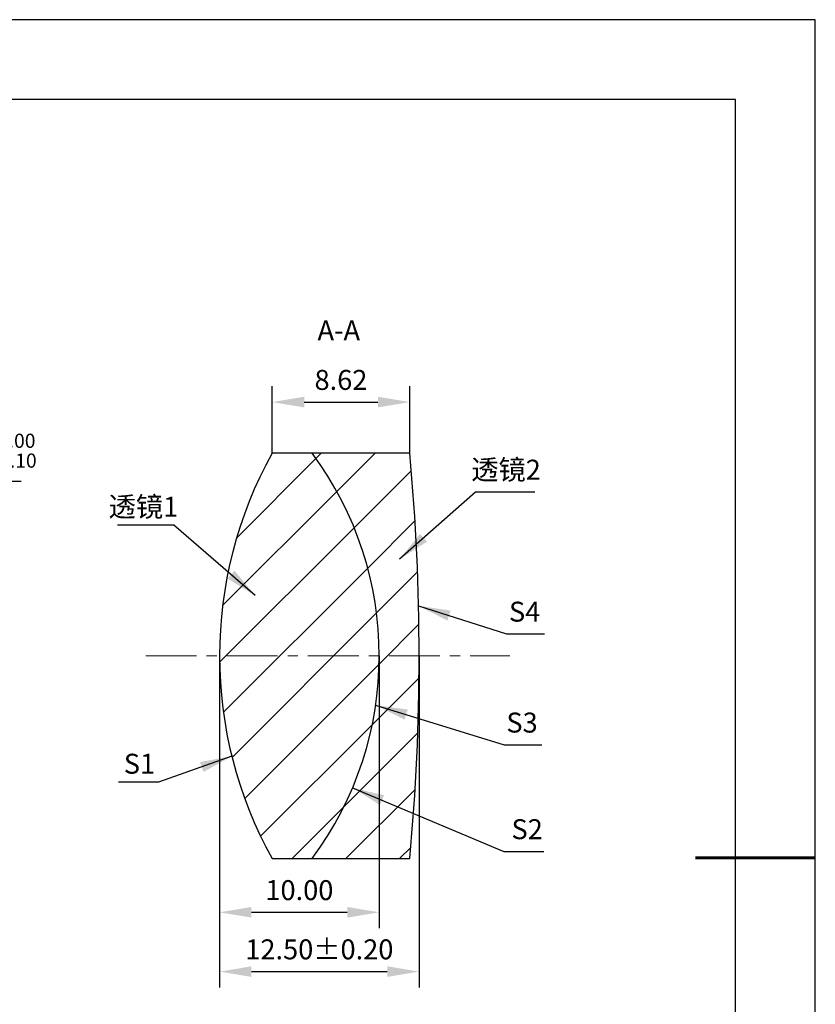
# Model space of a CAD drawing. Units: millimetres. Extents: x 0 to 297, y -2 to 208.
# Drawn here: x 197 to 297, y 85 to 208 of the extents above; entities that cross this region are included whole.
import ezdxf

# ---------------------------------------------------------------- set-up
doc = ezdxf.new("R2010")
doc.units = ezdxf.units.MM
doc.header["$PDSIZE"] = -1
doc.linetypes.add('CENTER', pattern=[10.16, 6.35, -1.27, 1.27, -1.27])
for name, color, linetype, lineweight in [('3中心线层', 1, 'CENTER', 9), ('7标注层', 4, 'Continuous', 5), ('粗实线层', 7, 'Continuous', 25)]:
    doc.layers.add(name, color=color, linetype=linetype, lineweight=lineweight)
doc.layers.add('5剖面线层', color=2, linetype='Continuous')
doc.layers.add('细实线层', color=7, linetype='Continuous')
doc.styles.add('TH-GBD2M', font='calibri.ttf', dxfattribs={"width": 0.8, "height": 2.5})
doc.dimstyles.new('ISO-25', dxfattribs={"dimtxt": 2.5, "dimasz": 4, "dimexe": 1.25, "dimexo": 0.625, "dimtad": 1, "dimdsep": 46, "dimtxsty": 'Standard', "dimcen": 2.5, "dimadec": 0, "dimazin": 0, "dimtfac": 1, "dimtmove": 0, "dimatfit": 3, "dimfxl": 1, "dimarcsym": 0})
doc.dimstyles.new('TH-GBD2M', dxfattribs={"dimtxt": 3.5, "dimasz": 4, "dimexe": 2, "dimexo": 0, "dimgap": 1.5, "dimtad": 1, "dimdec": 4, "dimzin": 9, "dimdsep": 46, "dimtxsty": 'TH-GBD2M', "dimcen": 0, "dimclrt": 3, "dimadec": 0, "dimazin": 3, "dimtfac": 1, "dimtdec": 4, "dimtofl": 0, "dimtmove": 0, "dimatfit": 3, "dimfxl": 1, "dimtolj": 1, "dimtzin": 0, "dimarcsym": 0})

# ---------------------------------------------------------------- blocks, each defined once
blk = doc.blocks.new('*X5')
at = {"layer": '粗实线层'}
for p, q in [((138.5, 95), (-138.5, 95)), ((138.5, -95), (138.5, 95))]:
    blk.add_line(p, q, dxfattribs=at)
at = {"layer": '粗实线层', "lineweight": 60}
blk.add_line((148.5, 0), (133.5, 0), dxfattribs=at)
at = {"layer": '细实线层'}
for p, q in [((148.5, 105), (-148.5, 105)), ((148.5, -105), (148.5, 105))]:
    blk.add_line(p, q, dxfattribs=at)
blk = doc.blocks.new('*D21')
at = {"layer": '7标注层', "color": 0, "lineweight": -2, "transparency": 16777216}
for p, q in [((181.97, 150.33), (178.95, 147.71)), ((197.12, 150.33), (181.97, 150.33)), ((137.5, 111.86), (175.92, 145.09)), ((134.47, 109.25), (131.45, 106.63))]:
    blk.add_line(p, q, dxfattribs=at)
at = {"layer": '7标注层', "color": 0, "transparency": 16777216}
for points in [[(178.51, 148.21), (179.38, 147.21), (175.92, 145.09)], [(134.04, 109.75), (134.91, 108.74), (137.5, 111.86)]]:
    blk.add_solid(points, dxfattribs=at)
at = {"layer": 'Defpoints', "color": 0, "transparency": 16777216}
for p in [(175.92, 145.09), (137.5, 111.86)]:
    blk.add_point(p, dxfattribs=at)
at = {"layer": '7标注层', "color": 0, "transparency": 16777216, "insert": (190.31, 154.19), "char_height": 2.5, "attachment_point": 5, "style": 'TH-GBD2M'}
blk.add_mtext('∅25.40{}{\\H0.71x;\\C3;\\S 0.00^ -0.10;}', dxfattribs=at)
blk = doc.blocks.new('*D22')
at = {"layer": '7标注层', "color": 0, "lineweight": -2, "transparency": 16777216}
for p, q in [((228.56, 153.88), (228.56, 162.28)), ((245.79, 153.88), (245.79, 162.28)), ((232.56, 160.28), (241.79, 160.28))]:
    blk.add_line(p, q, dxfattribs=at)
at = {"layer": '7标注层', "color": 0, "transparency": 16777216}
for points in [[(232.56, 160.95), (232.56, 159.61), (228.56, 160.28)], [(241.79, 160.95), (241.79, 159.61), (245.79, 160.28)]]:
    blk.add_solid(points, dxfattribs=at)
at = {"layer": 'Defpoints', "color": 0, "transparency": 16777216}
for p in [(245.79, 160.28), (228.56, 153.88), (245.79, 153.88)]:
    blk.add_point(p, dxfattribs=at)
at = {"layer": '7标注层', "color": 3, "transparency": 16777216, "insert": (237.17, 163.06), "char_height": 2.5, "attachment_point": 5, "style": 'TH-GBD2M'}
blk.add_mtext('\\A1;8.62', dxfattribs=at)
blk = doc.blocks.new('*D23')
at = {"layer": '7标注层', "color": 0, "lineweight": -2, "transparency": 16777216}
for p, q in [((221.96, 128.48), (221.96, 94.35)), ((241.96, 128.48), (241.96, 94.35)), ((225.96, 96.35), (237.96, 96.35))]:
    blk.add_line(p, q, dxfattribs=at)
at = {"layer": '7标注层', "color": 0, "transparency": 16777216}
for points in [[(225.96, 97.02), (225.96, 95.69), (221.96, 96.35)], [(237.96, 97.02), (237.96, 95.69), (241.96, 96.35)]]:
    blk.add_solid(points, dxfattribs=at)
at = {"layer": 'Defpoints', "color": 0, "transparency": 16777216}
for p in [(221.96, 128.48), (241.96, 128.48), (241.96, 96.35)]:
    blk.add_point(p, dxfattribs=at)
at = {"layer": '7标注层', "color": 3, "transparency": 16777216, "insert": (231.96, 99.13), "char_height": 2.5, "attachment_point": 5, "style": 'TH-GBD2M'}
blk.add_mtext('\\A1;10.00', dxfattribs=at)
blk = doc.blocks.new('*D24')
at = {"layer": '7标注层', "color": 0, "lineweight": -2, "transparency": 16777216}
for p, q in [((221.96, 128.48), (221.96, 86.92)), ((246.96, 128.48), (246.96, 86.92)), ((225.96, 88.92), (242.96, 88.92))]:
    blk.add_line(p, q, dxfattribs=at)
at = {"layer": '7标注层', "color": 0, "transparency": 16777216}
for points in [[(225.96, 89.59), (225.96, 88.26), (221.96, 88.92)], [(242.96, 89.59), (242.96, 88.26), (246.96, 88.92)]]:
    blk.add_solid(points, dxfattribs=at)
at = {"layer": 'Defpoints', "color": 0, "transparency": 16777216}
for p in [(221.96, 128.48), (246.96, 128.48), (246.96, 88.92)]:
    blk.add_point(p, dxfattribs=at)
at = {"layer": '7标注层', "color": 3, "transparency": 16777216, "insert": (234.46, 91.71), "char_height": 2.5, "attachment_point": 5, "style": 'TH-GBD2M'}
blk.add_mtext('\\A1;12.50±0.20', dxfattribs=at)

msp = doc.modelspace()

# ---------------------------------------------------------------- hatches: boundary and pattern name
at = {"layer": '5剖面线层'}
h = msp.add_hatch(dxfattribs=at)
h.set_pattern_fill('ANSI31', color=256, scale=1.5, style=0)
edge = h.paths.add_edge_path(flags=0)
edge.add_line((233.554, 153.878), (228.555, 153.878))
edge.add_arc((274.204, 128.478), 52.24, 150.90773, 209.09227)
edge.add_line((228.555, 103.078), (233.554, 103.078))
edge.add_arc((199.404, 128.478), 42.56, 323.35862, 396.64138)
h = msp.add_hatch(dxfattribs=at)
h.set_pattern_fill('ANSI31', color=256, scale=1.5, style=0)
edge = h.paths.add_edge_path(flags=0)
edge.add_arc((199.404, 128.478), 42.56, -36.64138, 36.64138, ccw=False)
edge.add_line((233.554, 103.078), (245.785, 103.078))
edge.add_arc((-27.216, 128.478), 274.18, 354.6845, 365.3155)
edge.add_line((245.785, 153.878), (233.554, 153.878))

# ---------------------------------------------------------------- linework, layer by layer
at = {"color": 7, "linetype": 'Continuous', "lineweight": 25}
for p, q in [((233.554, 153.878), (228.555, 153.878)), ((245.785, 153.878), (233.554, 153.878)), ((228.555, 103.078), (233.554, 103.078)), ((233.554, 103.078), (245.785, 103.078))]:
    msp.add_line(p, q, dxfattribs=at)
for centre, radius, start, end in [((274.204, 128.478), 52.24, 150.90773, 209.09227), ((199.404, 128.478), 42.56, 323.35862, 36.64138), ((-27.216, 128.478), 274.18, 354.6845, 5.3155)]:
    msp.add_arc(centre, radius, start, end, dxfattribs=at)
at = {"layer": '3中心线层'}
msp.add_line((212.718, 128.478), (258.341, 128.478), dxfattribs=at)

# ---------------------------------------------------------------- block references
at = {"layer": '粗实线层'}
msp.add_blockref('*X5', (148.097, 103.194), dxfattribs=at)

# ---------------------------------------------------------------- texts
at = {"layer": '7标注层', "color": 3, "char_height": 2.5, "attachment_point": 5, "style": 'TH-GBD2M'}
for s, insert in [('A-A', (236.897, 168.943)), ('\\A1;{\\fSimSun|b0|i0|c134|p2;透镜}2', (257.854, 151.812)), ('\\A1;{\\fSimSun|b0|i0|c134|p2;透镜}1', (212.426, 147.17)), ('\\A1;S1', (211.919, 114.966))]:
    msp.add_mtext(s, dxfattribs=dict(at, insert=insert))
at = {"layer": '7标注层', "color": 3, "char_height": 2.5, "width": 2.76, "attachment_point": 5, "style": 'TH-GBD2M'}
for s, insert in [('\\A1;S4', (260.182, 134.02)), ('\\A1;S3', (259.854, 120.125)), ('\\A1;S2', (260.494, 106.765))]:
    msp.add_mtext(s, dxfattribs=dict(at, insert=insert))

# ---------------------------------------------------------------- dimensions: what is measured, and where the dimension line sits
at = {"layer": '7标注层'}
for base, p1, p2, override, picture, middle in [((245.7853, 160.2799), (228.5551, 153.8778), (245.7853, 153.8778), {"dimdec": 2, "dimlfac": 0.5, "dimzin": 1}, '*D22', (237.1702, 163.0606)), ((241.964, 96.352), (221.964, 128.478), (241.964, 128.478), {"dimdec": 2, "dimlfac": 0.5, "dimzin": 1}, '*D23', (231.964, 99.133)), ((246.964, 88.924), (221.964, 128.478), (246.964, 128.478), {"dimdec": 2, "dimlfac": 0.5, "dimzin": 1, "dimtol": 1, "dimtp": 0.2, "dimtm": 0.2, "dimtdec": 2}, '*D24', (234.464, 91.705))]:
    dim = msp.add_linear_dim(base=base, p1=p1, p2=p2, dimstyle='TH-GBD2M', override=override, dxfattribs=at)
    dim.commit()
    dim.dimension.update_dxf_attribs({"geometry": picture, "text_midpoint": middle})
dim = msp.add_diameter_dim_2p(p1=(137.499, 111.862), p2=(175.921, 145.094), text='<>{}{\\H0.71x;\\C3;\\S 0.00^ -0.10;}', dimstyle='ISO-25', override={"dimtxt": 3.5, "dimexe": 2, "dimexo": 0, "dimgap": 1.524, "dimtih": 1, "dimtoh": 1, "dimlfac": 0.5, "dimzin": 0, "dimtxsty": 'TH-GBD2M', "dimadec": 2, "dimtp": 0, "dimtm": 0.1, "dimtdec": 2, "dimtzin": 0}, dxfattribs=at)
dim.commit()
dim.dimension.update_dxf_attribs({"geometry": '*D21', "text_midpoint": (190.306, 154.187)})

# ---------------------------------------------------------------- leaders
for points in [[(244.512, 140.622), (254.037, 149.031), (261.439, 149.031)], [(226.426, 136.045), (216.232, 144.846), (209.17, 144.846)], [(246.893, 134.748), (257.928, 131.239), (262.65, 131.239)], [(241.515, 122.306), (257.6, 117.344), (262.321, 117.344)], [(223.501, 115.9), (214.321, 112.642), (209.295, 112.642)], [(238.626, 111.955), (257.559, 103.984), (262.584, 103.984)]]:
    msp.add_leader(points, dimstyle='TH-GBD2M', override={"dimgap": 1.5, "dimtad": 0, "dimtxsty": 'TH-GBD2M'}, dxfattribs=at)

doc.saveas('drawing.dxf')
